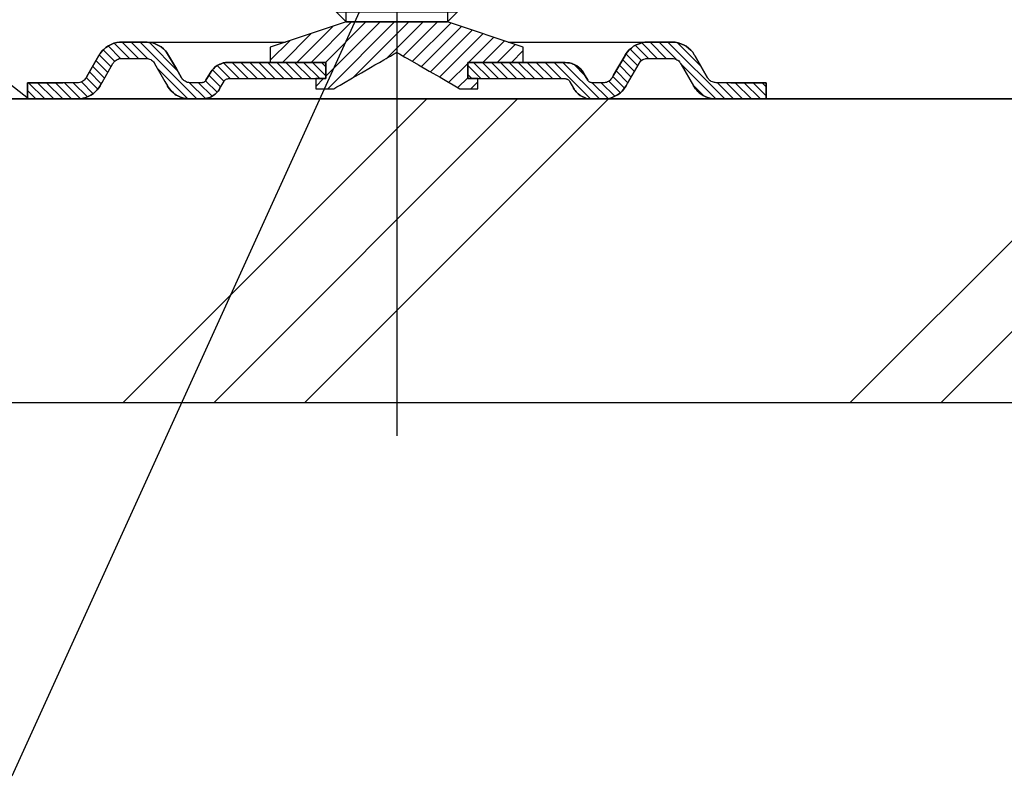
# Model space of a CAD drawing. Extents: x -1750 to 416, y -98 to 271.
# Drawn here: x 258 to 274, y 172 to 185 of the extents above; entities that cross this region are included whole.
import ezdxf

# ---------------------------------------------------------------- set-up
doc = ezdxf.new("R2010")
doc.units = 0
for name, color, linetype in [('_0-1__枠補助', 7, 'CONTINUOUS'), ('_0-8_1点鎖線', 7, 'CONTINUOUS'), ('_0-c___OA_d__PV', 7, 'CONTINUOUS'), ('_0-d___OA_d__文', 7, 'CONTINUOUS'), ('_1-6__0-0_', 7, 'CONTINUOUS')]:
    doc.layers.add(name, color=color, linetype=linetype)

# ---------------------------------------------------------------- blocks, each defined once
blk = doc.blocks.new('BK2')
at = {"layer": '_0-c___OA_d__PV', "color": 9, "linetype": 'Continuous'}
for p, q in [((259.737, 178.438), (264.737, 183.438)), ((261.234, 178.438), (266.234, 183.438)), ((261.234, 178.438), (266.234, 183.438)), ((262.73, 178.438), (267.73, 183.438)), ((262.73, 178.438), (267.73, 183.438)), ((262.73, 178.438), (267.73, 183.438)), ((271.711, 178.438), (276.711, 183.438)), ((273.207, 178.438), (278.207, 183.438)), ((273.207, 178.438), (278.207, 183.438))]:
    blk.add_line(p, q, dxfattribs=at)
blk = doc.blocks.new('BK3')
at = {"layer": '_0-c___OA_d__PV', "color": 9, "linetype": 'Continuous'}
for p, q in [((340.854, 183.438), (73.603, 183.438)), ((73.603, 178.438), (340.854, 178.438))]:
    blk.add_line(p, q, dxfattribs=at)
blk = doc.blocks.new('BK85')
at = {"layer": '_1-6__0-0_', "color": 2, "linetype": 'Continuous'}
for p, q in [((263.244, 194.538), (263.411, 194.705)), ((263.411, 184.705), (263.411, 194.705)), ((263.411, 194.705), (265.077, 194.705)), ((265.077, 194.705), (265.077, 184.705)), ((265.077, 194.705), (265.244, 194.538)), ((263.244, 194.538), (263.244, 184.872)), ((263.244, 194.538), (265.244, 194.538)), ((265.244, 184.872), (265.244, 194.538)), ((263.411, 184.705), (263.244, 184.872)), ((263.244, 184.872), (265.244, 184.872)), ((265.244, 184.872), (265.077, 184.705)), ((263.411, 184.705), (262.161, 184.288)), ((263.411, 184.705), (265.077, 184.705)), ((266.327, 184.288), (265.077, 184.705)), ((259.714, 184.372), (260.111, 184.372)), ((260.111, 184.372), (260.261, 184.372)), ((260.261, 184.372), (260.895, 184.372)), ((260.895, 184.372), (261.96, 184.372)), ((261.96, 184.372), (262.411, 184.372)), ((266.077, 184.372), (266.528, 184.372)), ((266.528, 184.372), (267.593, 184.372)), ((267.593, 184.372), (268.227, 184.372)), ((268.227, 184.372), (268.377, 184.372)), ((268.377, 184.372), (268.774, 184.372)), ((262.161, 184.288), (262.161, 184.038)), ((266.327, 184.038), (266.327, 184.288)), ((259.16, 183.845), (259.339, 184.155)), ((259.714, 184.105), (260.111, 184.105)), ((260.486, 184.155), (260.615, 183.932)), ((261.472, 184.038), (263.077, 184.038)), ((262.161, 184.038), (263.077, 184.038)), ((263.077, 183.772), (263.077, 184.038)), ((263.077, 184.038), (263.077, 183.772)), ((265.411, 184.038), (265.411, 183.772)), ((265.411, 184.038), (267.016, 184.038)), ((265.411, 184.038), (266.327, 184.038)), ((265.411, 183.772), (265.411, 184.038)), ((267.813, 183.828), (268.002, 184.155)), ((268.377, 184.105), (268.774, 184.105)), ((269.149, 184.155), (269.156, 184.143)), ((269.156, 184.143), (269.361, 183.788)), ((259.391, 183.711), (259.57, 184.022)), ((260.255, 184.022), (260.425, 183.727)), ((260.615, 183.932), (260.698, 183.788)), ((268.042, 183.69), (268.233, 184.022)), ((268.918, 184.022), (268.928, 184.004)), ((268.928, 184.004), (269.13, 183.655)), ((258.161, 183.438), (258.161, 183.705)), ((258.161, 183.705), (258.744, 183.705)), ((258.983, 183.705), (258.744, 183.705)), ((259.127, 183.788), (259.16, 183.845)), ((259.358, 183.655), (259.391, 183.711)), ((260.425, 183.727), (260.467, 183.655)), ((261.029, 183.705), (260.842, 183.705)), ((261.101, 183.747), (261.141, 183.816)), ((261.141, 183.816), (261.169, 183.863)), ((261.353, 183.648), (261.4, 183.73)), ((261.472, 183.772), (262.911, 183.772)), ((263.077, 183.772), (262.911, 183.772)), ((262.911, 183.772), (262.911, 183.605)), ((265.577, 183.772), (265.411, 183.772)), ((265.577, 183.772), (267.016, 183.772)), ((265.577, 183.605), (265.577, 183.772)), ((267.088, 183.73), (267.095, 183.719)), ((267.095, 183.719), (267.156, 183.613)), ((267.319, 183.863), (267.346, 183.816)), ((267.346, 183.816), (267.387, 183.747)), ((267.646, 183.705), (267.459, 183.705)), ((267.79, 183.788), (267.813, 183.828)), ((269.744, 183.705), (269.505, 183.705)), ((269.744, 183.705), (270.244, 183.705)), ((270.244, 183.705), (270.262, 183.705)), ((270.262, 183.705), (270.309, 183.705)), ((270.309, 183.705), (270.327, 183.705)), ((270.327, 183.705), (270.327, 183.438)), ((261.332, 183.613), (261.353, 183.648)), ((262.911, 183.605), (263.205, 183.605)), ((265.283, 183.605), (265.577, 183.605)), ((268.021, 183.655), (268.042, 183.69)), ((258.179, 183.438), (258.161, 183.438)), ((258.179, 183.438), (258.225, 183.438)), ((258.983, 183.438), (258.244, 183.438)), ((259.219, 183.438), (258.983, 183.438)), ((259.853, 183.438), (259.219, 183.438)), ((260.842, 183.438), (259.853, 183.438)), ((261.029, 183.438), (260.842, 183.438)), ((261.577, 183.438), (261.029, 183.438)), ((262.447, 183.438), (261.577, 183.438)), ((262.558, 183.438), (262.447, 183.438)), ((262.61, 183.438), (262.558, 183.438)), ((262.62, 183.438), (262.61, 183.438)), ((262.746, 183.438), (262.62, 183.438)), ((263.361, 183.438), (262.746, 183.438)), ((263.494, 183.438), (263.361, 183.438)), ((263.619, 183.438), (263.494, 183.438)), ((263.696, 183.438), (263.619, 183.438)), ((264.792, 183.438), (263.696, 183.438)), ((264.869, 183.438), (264.792, 183.438)), ((264.994, 183.438), (264.869, 183.438)), ((265.127, 183.438), (264.994, 183.438)), ((265.742, 183.438), (265.127, 183.438)), ((265.867, 183.438), (265.742, 183.438)), ((265.878, 183.438), (265.867, 183.438)), ((265.93, 183.438), (265.878, 183.438)), ((266.041, 183.438), (265.93, 183.438)), ((266.911, 183.438), (266.041, 183.438)), ((267.459, 183.438), (266.911, 183.438)), ((267.646, 183.438), (267.459, 183.438)), ((268.635, 183.438), (267.647, 183.438)), ((269.269, 183.438), (268.635, 183.438)), ((269.505, 183.438), (269.269, 183.438)), ((270.244, 183.438), (269.505, 183.438)), ((270.262, 183.438), (270.244, 183.438)), ((270.262, 183.438), (270.309, 183.438)), ((270.327, 183.438), (270.309, 183.438))]:
    blk.add_line(p, q, dxfattribs=at)
blk = doc.blocks.new('BK86')
at = {"layer": '_1-6__0-0_', "color": 2, "linetype": 'Continuous'}
for p, q in [((261.4, 183.73), (261.402, 183.734)), ((261.402, 183.734), (261.405, 183.737)), ((261.405, 183.737), (261.407, 183.741)), ((261.407, 183.741), (261.411, 183.746)), ((261.411, 183.746), (261.415, 183.75)), ((261.415, 183.75), (261.42, 183.753)), ((261.42, 183.753), (261.427, 183.759)), ((261.427, 183.759), (261.435, 183.764)), ((261.435, 183.764), (261.444, 183.767)), ((261.444, 183.767), (261.453, 183.77)), ((261.453, 183.77), (261.462, 183.771)), ((261.462, 183.771), (261.472, 183.772))]:
    blk.add_line(p, q, dxfattribs=at)
blk = doc.blocks.new('BK87')
at = {"layer": '_1-6__0-0_', "color": 2, "linetype": 'Continuous'}
for p, q in [((261.28, 183.544), (261.254, 183.516)), ((261.3, 183.565), (261.28, 183.544)), ((261.316, 183.589), (261.3, 183.565)), ((261.332, 183.613), (261.316, 183.589)), ((261.059, 183.44), (261.029, 183.438)), ((261.089, 183.443), (261.059, 183.44)), ((261.118, 183.45), (261.089, 183.443)), ((261.141, 183.455), (261.118, 183.45)), ((261.164, 183.464), (261.141, 183.455)), ((261.185, 183.475), (261.164, 183.464)), ((261.221, 183.493), (261.185, 183.475)), ((261.254, 183.516), (261.221, 183.493))]:
    blk.add_line(p, q, dxfattribs=at)
blk = doc.blocks.new('BK88')
at = {"layer": '_1-6__0-0_', "color": 2, "linetype": 'Continuous'}
for p, q in [((260.468, 183.653), (260.467, 183.655)), ((260.469, 183.651), (260.468, 183.653)), ((260.47, 183.65), (260.469, 183.651)), ((260.495, 183.608), (260.47, 183.65)), ((260.527, 183.57), (260.495, 183.608)), ((260.564, 183.539), (260.527, 183.57)), ((260.588, 183.519), (260.564, 183.539)), ((260.613, 183.502), (260.588, 183.519)), ((260.64, 183.488), (260.613, 183.502)), ((260.683, 183.465), (260.64, 183.488)), ((260.73, 183.449), (260.683, 183.465)), ((260.778, 183.443), (260.73, 183.449)), ((260.799, 183.44), (260.778, 183.443)), ((260.821, 183.439), (260.799, 183.44)), ((260.842, 183.438), (260.821, 183.439))]:
    blk.add_line(p, q, dxfattribs=at)
blk = doc.blocks.new('BK89')
at = {"layer": '_1-6__0-0_', "color": 2, "linetype": 'Continuous'}
for p, q in [((260.111, 184.105), (260.114, 184.105)), ((260.114, 184.105), (260.118, 184.105)), ((260.118, 184.105), (260.122, 184.105)), ((260.122, 184.105), (260.133, 184.104)), ((260.133, 184.104), (260.145, 184.102)), ((260.145, 184.102), (260.156, 184.099)), ((260.156, 184.099), (260.174, 184.093)), ((260.174, 184.093), (260.191, 184.085)), ((260.191, 184.085), (260.207, 184.074)), ((260.207, 184.074), (260.222, 184.064)), ((260.222, 184.064), (260.236, 184.05)), ((260.236, 184.05), (260.246, 184.035)), ((260.246, 184.035), (260.249, 184.031)), ((260.249, 184.031), (260.252, 184.026)), ((260.252, 184.026), (260.255, 184.022))]:
    blk.add_line(p, q, dxfattribs=at)
blk = doc.blocks.new('BK90')
at = {"layer": '_1-6__0-0_', "color": 2, "linetype": 'Continuous'}
for p, q in [((259.57, 184.022), (259.574, 184.028)), ((259.574, 184.028), (259.579, 184.035)), ((259.579, 184.035), (259.583, 184.041)), ((259.583, 184.041), (259.59, 184.051)), ((259.59, 184.051), (259.599, 184.059)), ((259.599, 184.059), (259.608, 184.066)), ((259.608, 184.066), (259.622, 184.078)), ((259.622, 184.078), (259.639, 184.088)), ((259.639, 184.088), (259.656, 184.094)), ((259.656, 184.094), (259.674, 184.101)), ((259.674, 184.101), (259.693, 184.105)), ((259.693, 184.105), (259.711, 184.105)), ((259.711, 184.105), (259.712, 184.105)), ((259.712, 184.105), (259.713, 184.105)), ((259.713, 184.105), (259.714, 184.105))]:
    blk.add_line(p, q, dxfattribs=at)
blk = doc.blocks.new('BK91')
at = {"layer": '_1-6__0-0_', "color": 2, "linetype": 'Continuous'}
for p, q in [((259.284, 183.56), (259.25, 183.526)), ((259.312, 183.588), (259.284, 183.56)), ((259.335, 183.622), (259.312, 183.588)), ((259.358, 183.655), (259.335, 183.622)), ((259.015, 183.44), (258.983, 183.438)), ((259.047, 183.442), (259.015, 183.44)), ((259.078, 183.449), (259.047, 183.442)), ((259.107, 183.455), (259.078, 183.449)), ((259.136, 183.465), (259.107, 183.455)), ((259.164, 183.478), (259.136, 183.465)), ((259.208, 183.498), (259.164, 183.478)), ((259.25, 183.526), (259.208, 183.498))]:
    blk.add_line(p, q, dxfattribs=at)
blk = doc.blocks.new('BK92')
at = {"layer": '_1-6__0-0_', "color": 2, "linetype": 'Continuous'}
for p, q in [((258.984, 183.705), (258.983, 183.705)), ((258.985, 183.705), (258.984, 183.705)), ((258.986, 183.705), (258.985, 183.705)), ((259.004, 183.705), (258.986, 183.705)), ((259.023, 183.709), (259.004, 183.705)), ((259.041, 183.715), (259.023, 183.709)), ((259.052, 183.719), (259.041, 183.715)), ((259.062, 183.724), (259.052, 183.719)), ((259.072, 183.731), (259.062, 183.724)), ((259.088, 183.741), (259.072, 183.731)), ((259.102, 183.753), (259.088, 183.741)), ((259.114, 183.768), (259.102, 183.753)), ((259.119, 183.775), (259.114, 183.768)), ((259.123, 183.781), (259.119, 183.775)), ((259.127, 183.788), (259.123, 183.781))]:
    blk.add_line(p, q, dxfattribs=at)
blk = doc.blocks.new('BK93')
at = {"layer": '_1-6__0-0_', "color": 2, "linetype": 'Continuous'}
for p, q in [((259.538, 184.334), (259.583, 184.354)), ((259.583, 184.354), (259.631, 184.367)), ((259.631, 184.367), (259.68, 184.37)), ((259.68, 184.37), (259.691, 184.371)), ((259.691, 184.371), (259.703, 184.371)), ((259.703, 184.371), (259.714, 184.372)), ((259.358, 184.185), (259.375, 184.21)), ((259.375, 184.21), (259.395, 184.233)), ((259.395, 184.233), (259.417, 184.254)), ((259.417, 184.254), (259.453, 184.287)), ((259.453, 184.287), (259.494, 184.314)), ((259.494, 184.314), (259.538, 184.334)), ((259.339, 184.155), (259.345, 184.165)), ((259.345, 184.165), (259.351, 184.175)), ((259.351, 184.175), (259.358, 184.185))]:
    blk.add_line(p, q, dxfattribs=at)
blk = doc.blocks.new('BK94')
at = {"layer": '_1-6__0-0_', "color": 2, "linetype": 'Continuous'}
for p, q in [((260.111, 184.372), (260.134, 184.37)), ((260.134, 184.37), (260.158, 184.369)), ((260.158, 184.369), (260.181, 184.366)), ((260.181, 184.366), (260.229, 184.359)), ((260.229, 184.359), (260.275, 184.342)), ((260.275, 184.342), (260.318, 184.319)), ((260.318, 184.319), (260.361, 184.295)), ((260.361, 184.295), (260.401, 184.265)), ((260.401, 184.265), (260.433, 184.228)), ((260.433, 184.228), (260.452, 184.206)), ((260.452, 184.206), (260.469, 184.18)), ((260.469, 184.18), (260.486, 184.155))]:
    blk.add_line(p, q, dxfattribs=at)
blk = doc.blocks.new('BK95')
at = {"layer": '_1-6__0-0_', "color": 2, "linetype": 'Continuous'}
for p, q in [((260.708, 183.774), (260.698, 183.788)), ((260.717, 183.76), (260.708, 183.774)), ((260.729, 183.749), (260.717, 183.76)), ((260.738, 183.741), (260.729, 183.749)), ((260.747, 183.734), (260.738, 183.741)), ((260.758, 183.728), (260.747, 183.734)), ((260.774, 183.718), (260.758, 183.728)), ((260.792, 183.711), (260.774, 183.718)), ((260.81, 183.708), (260.792, 183.711)), ((260.821, 183.706), (260.81, 183.708)), ((260.831, 183.705), (260.821, 183.706)), ((260.842, 183.705), (260.831, 183.705))]:
    blk.add_line(p, q, dxfattribs=at)
blk = doc.blocks.new('BK96')
at = {"layer": '_1-6__0-0_', "color": 2, "linetype": 'Continuous'}
for p, q in [((261.034, 183.705), (261.029, 183.705)), ((261.038, 183.705), (261.034, 183.705)), ((261.043, 183.706), (261.038, 183.705)), ((261.052, 183.707), (261.043, 183.706)), ((261.061, 183.711), (261.052, 183.707)), ((261.069, 183.715), (261.061, 183.711)), ((261.074, 183.718), (261.069, 183.715)), ((261.079, 183.721), (261.074, 183.718)), ((261.084, 183.725), (261.079, 183.721)), ((261.091, 183.731), (261.084, 183.725)), ((261.096, 183.739), (261.091, 183.731)), ((261.101, 183.747), (261.096, 183.739))]:
    blk.add_line(p, q, dxfattribs=at)
blk = doc.blocks.new('BK97')
at = {"layer": '_1-6__0-0_', "color": 2, "linetype": 'Continuous'}
for p, q in [((261.349, 184.016), (261.385, 184.03)), ((261.385, 184.03), (261.425, 184.037)), ((261.425, 184.037), (261.464, 184.038)), ((261.464, 184.038), (261.467, 184.038)), ((261.467, 184.038), (261.469, 184.038)), ((261.469, 184.038), (261.472, 184.038)), ((261.169, 183.863), (261.186, 183.889)), ((261.186, 183.889), (261.203, 183.914)), ((261.203, 183.914), (261.225, 183.936)), ((261.225, 183.936), (261.252, 183.964)), ((261.252, 183.964), (261.285, 183.987)), ((261.285, 183.987), (261.32, 184.004)), ((261.32, 184.004), (261.33, 184.008)), ((261.33, 184.008), (261.339, 184.012)), ((261.339, 184.012), (261.349, 184.016))]:
    blk.add_line(p, q, dxfattribs=at)
blk = doc.blocks.new('BK98')
at = {"layer": '_1-6__0-0_', "color": 2, "linetype": 'Continuous'}
for p, q in [((267.016, 184.038), (267.053, 184.035)), ((267.053, 184.035), (267.089, 184.032)), ((267.089, 184.032), (267.124, 184.021)), ((267.124, 184.021), (267.129, 184.02)), ((267.129, 184.02), (267.134, 184.018)), ((267.134, 184.018), (267.139, 184.016)), ((267.139, 184.016), (267.176, 184.002)), ((267.176, 184.002), (267.211, 183.982)), ((267.211, 183.982), (267.241, 183.956)), ((267.241, 183.956), (267.271, 183.931)), ((267.271, 183.931), (267.297, 183.901)), ((267.297, 183.901), (267.317, 183.867)), ((267.317, 183.867), (267.318, 183.866)), ((267.318, 183.866), (267.318, 183.864)), ((267.318, 183.864), (267.319, 183.863))]:
    blk.add_line(p, q, dxfattribs=at)
blk = doc.blocks.new('BK99')
at = {"layer": '_1-6__0-0_', "color": 2, "linetype": 'Continuous'}
for p, q in [((267.387, 183.746), (267.387, 183.747)), ((267.387, 183.745), (267.387, 183.746)), ((267.388, 183.745), (267.387, 183.745)), ((267.391, 183.74), (267.388, 183.745)), ((267.394, 183.735), (267.391, 183.74)), ((267.398, 183.731), (267.394, 183.735)), ((267.405, 183.724), (267.398, 183.731)), ((267.412, 183.718), (267.405, 183.724)), ((267.421, 183.714), (267.412, 183.718)), ((267.429, 183.71), (267.421, 183.714)), ((267.438, 183.707), (267.429, 183.71)), ((267.447, 183.706), (267.438, 183.707)), ((267.451, 183.705), (267.447, 183.706)), ((267.455, 183.705), (267.451, 183.705)), ((267.459, 183.705), (267.455, 183.705))]:
    blk.add_line(p, q, dxfattribs=at)
blk = doc.blocks.new('BK100')
at = {"layer": '_1-6__0-0_', "color": 2, "linetype": 'Continuous'}
for p, q in [((267.65, 183.705), (267.646, 183.705)), ((267.654, 183.705), (267.65, 183.705)), ((267.658, 183.705), (267.654, 183.705)), ((267.677, 183.706), (267.658, 183.705)), ((267.695, 183.711), (267.677, 183.706)), ((267.712, 183.719), (267.695, 183.711)), ((267.73, 183.726), (267.712, 183.719)), ((267.746, 183.736), (267.73, 183.726)), ((267.759, 183.749), (267.746, 183.736)), ((267.771, 183.761), (267.759, 183.749)), ((267.781, 183.775), (267.771, 183.761)), ((267.79, 183.788), (267.781, 183.775))]:
    blk.add_line(p, q, dxfattribs=at)
blk = doc.blocks.new('BK101')
at = {"layer": '_1-6__0-0_', "color": 2, "linetype": 'Continuous'}
for p, q in [((268.233, 184.347), (268.279, 184.363)), ((268.279, 184.363), (268.328, 184.372)), ((268.328, 184.372), (268.377, 184.372)), ((268.377, 184.372), (268.377, 184.372)), ((268.377, 184.372), (268.377, 184.372)), ((268.377, 184.372), (268.377, 184.372)), ((268.009, 184.167), (268.035, 184.209)), ((268.035, 184.209), (268.068, 184.246)), ((268.068, 184.246), (268.106, 184.276)), ((268.106, 184.276), (268.144, 184.307)), ((268.144, 184.307), (268.187, 184.331)), ((268.187, 184.331), (268.233, 184.347)), ((268.002, 184.155), (268.004, 184.159)), ((268.004, 184.159), (268.007, 184.163)), ((268.007, 184.163), (268.009, 184.167))]:
    blk.add_line(p, q, dxfattribs=at)
blk = doc.blocks.new('BK102')
at = {"layer": '_1-6__0-0_', "color": 2, "linetype": 'Continuous'}
for p, q in [((268.774, 184.372), (268.775, 184.372)), ((268.775, 184.372), (268.776, 184.372)), ((268.776, 184.372), (268.778, 184.372)), ((268.778, 184.372), (268.826, 184.371)), ((268.826, 184.371), (268.875, 184.362)), ((268.875, 184.362), (268.921, 184.346)), ((268.921, 184.346), (268.967, 184.329)), ((268.967, 184.329), (269.01, 184.305)), ((269.01, 184.305), (269.048, 184.274)), ((269.048, 184.274), (269.085, 184.243)), ((269.085, 184.243), (269.118, 184.206)), ((269.118, 184.206), (269.143, 184.164)), ((269.143, 184.164), (269.145, 184.161)), ((269.145, 184.161), (269.147, 184.158)), ((269.147, 184.158), (269.149, 184.155))]:
    blk.add_line(p, q, dxfattribs=at)
blk = doc.blocks.new('BK103')
at = {"layer": '_1-6__0-0_', "color": 2, "linetype": 'Continuous'}
for p, q in [((269.367, 183.778), (269.361, 183.788)), ((269.374, 183.769), (269.367, 183.778)), ((269.381, 183.76), (269.374, 183.769)), ((269.389, 183.751), (269.381, 183.76)), ((269.398, 183.743), (269.389, 183.751)), ((269.407, 183.736), (269.398, 183.743)), ((269.423, 183.725), (269.407, 183.736)), ((269.44, 183.717), (269.423, 183.725)), ((269.458, 183.712), (269.44, 183.717)), ((269.473, 183.708), (269.458, 183.712)), ((269.489, 183.706), (269.473, 183.708)), ((269.505, 183.705), (269.489, 183.706))]:
    blk.add_line(p, q, dxfattribs=at)
blk = doc.blocks.new('BK104')
at = {"layer": '_1-6__0-0_', "color": 2, "linetype": 'Continuous'}
for p, q in [((269.146, 183.63), (269.13, 183.655)), ((269.162, 183.605), (269.146, 183.63)), ((269.182, 183.583), (269.162, 183.605)), ((269.202, 183.56), (269.182, 183.583)), ((269.224, 183.54), (269.202, 183.56)), ((269.249, 183.522), (269.224, 183.54)), ((269.289, 183.493), (269.249, 183.522)), ((269.333, 183.47), (269.289, 183.493)), ((269.379, 183.457), (269.333, 183.47)), ((269.42, 183.445), (269.379, 183.457)), ((269.463, 183.442), (269.42, 183.445)), ((269.505, 183.438), (269.463, 183.442))]:
    blk.add_line(p, q, dxfattribs=at)
blk = doc.blocks.new('BK105')
at = {"layer": '_1-6__0-0_', "color": 2, "linetype": 'Continuous'}
for p, q in [((268.774, 184.105), (268.783, 184.104)), ((268.783, 184.104), (268.793, 184.104)), ((268.793, 184.104), (268.802, 184.102)), ((268.802, 184.102), (268.821, 184.1)), ((268.821, 184.1), (268.838, 184.093)), ((268.838, 184.093), (268.855, 184.084)), ((268.855, 184.084), (268.871, 184.075)), ((268.871, 184.075), (268.886, 184.063)), ((268.886, 184.063), (268.899, 184.049)), ((268.899, 184.049), (268.906, 184.04)), ((268.906, 184.04), (268.912, 184.031)), ((268.912, 184.031), (268.918, 184.022))]:
    blk.add_line(p, q, dxfattribs=at)
blk = doc.blocks.new('BK106')
at = {"layer": '_1-6__0-0_', "color": 2, "linetype": 'Continuous'}
for p, q in [((268.236, 184.026), (268.238, 184.03)), ((268.238, 184.03), (268.241, 184.034)), ((268.241, 184.034), (268.252, 184.05)), ((268.252, 184.05), (268.265, 184.063)), ((268.265, 184.063), (268.281, 184.074)), ((268.281, 184.074), (268.296, 184.085)), ((268.296, 184.085), (268.313, 184.094)), ((268.313, 184.094), (268.331, 184.098)), ((268.331, 184.098), (268.346, 184.102)), ((268.346, 184.102), (268.362, 184.104)), ((268.362, 184.104), (268.377, 184.105)), ((268.233, 184.022), (268.236, 184.026))]:
    blk.add_line(p, q, dxfattribs=at)
blk = doc.blocks.new('BK107')
at = {"layer": '_1-6__0-0_', "color": 2, "linetype": 'Continuous'}
for p, q in [((267.954, 183.567), (267.921, 183.532)), ((267.979, 183.594), (267.954, 183.567)), ((268, 183.624), (267.979, 183.594)), ((268.021, 183.655), (268, 183.624)), ((267.663, 183.439), (267.646, 183.438)), ((267.68, 183.439), (267.663, 183.439)), ((267.697, 183.441), (267.68, 183.439)), ((267.745, 183.446), (267.697, 183.441)), ((267.792, 183.461), (267.745, 183.446)), ((267.836, 183.482), (267.792, 183.461)), ((267.88, 183.504), (267.836, 183.482)), ((267.921, 183.532), (267.88, 183.504))]:
    blk.add_line(p, q, dxfattribs=at)
blk = doc.blocks.new('BK108')
at = {"layer": '_1-6__0-0_', "color": 2, "linetype": 'Continuous'}
for p, q in [((267.164, 183.6), (267.156, 183.613)), ((267.172, 183.587), (267.164, 183.6)), ((267.181, 183.575), (267.172, 183.587)), ((267.196, 183.556), (267.181, 183.575)), ((267.213, 183.538), (267.196, 183.556)), ((267.232, 183.522), (267.213, 183.538)), ((267.262, 183.497), (267.232, 183.522)), ((267.296, 183.476), (267.262, 183.497)), ((267.332, 183.462), (267.296, 183.476)), ((267.369, 183.447), (267.332, 183.462)), ((267.408, 183.439), (267.369, 183.447)), ((267.448, 183.438), (267.408, 183.439)), ((267.451, 183.438), (267.448, 183.438)), ((267.455, 183.438), (267.451, 183.438)), ((267.459, 183.438), (267.455, 183.438))]:
    blk.add_line(p, q, dxfattribs=at)
blk = doc.blocks.new('BK109')
at = {"layer": '_1-6__0-0_', "color": 2, "linetype": 'Continuous'}
for p, q in [((267.016, 183.772), (267.017, 183.772)), ((267.017, 183.772), (267.017, 183.772)), ((267.017, 183.772), (267.018, 183.772)), ((267.018, 183.772), (267.027, 183.771)), ((267.027, 183.771), (267.037, 183.77)), ((267.037, 183.77), (267.045, 183.766)), ((267.045, 183.766), (267.054, 183.763)), ((267.054, 183.763), (267.062, 183.758)), ((267.062, 183.758), (267.069, 183.752)), ((267.069, 183.752), (267.077, 183.746)), ((267.077, 183.746), (267.083, 183.739)), ((267.083, 183.739), (267.088, 183.731)), ((267.088, 183.731), (267.088, 183.731)), ((267.088, 183.731), (267.088, 183.73)), ((267.088, 183.73), (267.088, 183.73))]:
    blk.add_line(p, q, dxfattribs=at)
blk = doc.blocks.new('BK110')
at = {"layer": '_1-6__0-0_', "color": 2, "linetype": 'Continuous'}
for p, q in [((264.209, 184.185), (264.218, 184.19)), ((264.218, 184.19), (264.222, 184.192)), ((264.222, 184.192), (264.227, 184.195)), ((264.227, 184.195), (264.231, 184.197)), ((264.231, 184.197), (264.233, 184.199)), ((264.233, 184.199), (264.236, 184.2)), ((264.236, 184.2), (264.238, 184.201)), ((264.238, 184.201), (264.239, 184.202)), ((264.239, 184.202), (264.24, 184.202)), ((264.24, 184.202), (264.241, 184.203)), ((264.241, 184.203), (264.242, 184.204)), ((264.241, 184.203), (264.241, 184.203)), ((264.242, 184.204), (264.243, 184.204)), ((264.243, 184.204), (264.243, 184.204)), ((264.243, 184.204), (264.243, 184.204)), ((264.243, 184.204), (264.243, 184.204)), ((264.243, 184.204), (264.244, 184.204)), ((264.244, 184.204), (264.244, 184.204)), ((264.244, 184.204), (264.244, 184.204)), ((264.244, 184.204), (264.244, 184.204)), ((264.244, 184.204), (264.244, 184.204)), ((264.244, 184.204), (264.245, 184.204)), ((264.245, 184.204), (264.245, 184.204)), ((264.245, 184.204), (264.246, 184.204)), ((264.246, 184.204), (264.247, 184.203)), ((264.247, 184.203), (264.249, 184.202)), ((264.249, 184.202), (264.252, 184.2)), ((264.252, 184.2), (264.255, 184.198)), ((264.255, 184.198), (264.266, 184.192)), ((264.266, 184.192), (264.277, 184.186)), ((263.884, 183.997), (263.957, 184.039)), ((263.957, 184.039), (264.03, 184.081)), ((264.03, 184.081), (264.066, 184.102)), ((264.066, 184.102), (264.102, 184.123)), ((264.102, 184.123), (264.138, 184.144)), ((264.138, 184.144), (264.156, 184.154)), ((264.156, 184.154), (264.174, 184.164)), ((264.174, 184.164), (264.192, 184.175)), ((264.192, 184.175), (264.2, 184.18)), ((264.2, 184.18), (264.209, 184.185)), ((264.277, 184.186), (264.288, 184.179)), ((264.288, 184.179), (264.333, 184.153)), ((264.333, 184.153), (264.377, 184.128)), ((264.377, 184.128), (264.422, 184.102)), ((264.422, 184.102), (264.6, 184)), ((263.515, 183.784), (263.663, 183.869)), ((263.663, 183.869), (263.81, 183.955)), ((263.81, 183.955), (263.884, 183.997)), ((264.6, 184), (264.778, 183.897)), ((264.778, 183.897), (264.956, 183.794)), ((263.367, 183.699), (263.515, 183.784)), ((264.956, 183.794), (265.065, 183.731)), ((265.065, 183.731), (265.174, 183.668)), ((263.205, 183.605), (263.259, 183.636)), ((263.259, 183.636), (263.313, 183.667)), ((263.313, 183.667), (263.367, 183.699)), ((265.174, 183.668), (265.283, 183.605))]:
    blk.add_line(p, q, dxfattribs=at)
blk = doc.blocks.new('BK111')
at = {"layer": '_0-1__枠補助', "color": 2, "linetype": 'Continuous'}
for p, q in [((262.832, 184.038), (263.499, 184.705)), ((263.068, 184.038), (263.734, 184.705)), ((263.077, 183.812), (263.97, 184.705)), ((263.106, 183.605), (264.206, 184.705)), ((263.528, 183.792), (264.442, 184.705)), ((264.086, 184.114), (264.677, 184.705)), ((264.351, 184.143), (264.913, 184.705)), ((264.501, 184.057), (265.131, 184.687)), ((262.596, 184.038), (263.189, 184.631)), ((264.65, 183.971), (265.308, 184.628)), ((264.799, 183.884), (265.484, 184.569)), ((262.161, 184.074), (262.482, 184.395)), ((262.361, 184.038), (262.836, 184.513)), ((264.949, 183.798), (265.661, 184.51)), ((265.425, 184.038), (265.838, 184.451)), ((265.66, 184.038), (266.015, 184.392)), ((265.896, 184.038), (266.191, 184.333)), ((266.132, 184.038), (266.327, 184.234)), ((265.098, 183.712), (265.411, 184.024)), ((262.911, 183.645), (263.037, 183.772)), ((265.248, 183.625), (265.411, 183.788)), ((265.463, 183.605), (265.577, 183.719))]:
    blk.add_line(p, q, dxfattribs=at)
blk = doc.blocks.new('BK112')
at = {"layer": '_0-1__枠補助', "color": 2, "linetype": 'Continuous'}
for p, q in [((263.411, 184.705), (262.161, 184.288)), ((265.077, 184.705), (263.411, 184.705)), ((266.327, 184.288), (265.077, 184.705)), ((262.161, 184.288), (262.161, 184.038)), ((264.209, 184.185), (264.218, 184.19)), ((264.218, 184.19), (264.222, 184.192)), ((264.222, 184.192), (264.227, 184.195)), ((264.227, 184.195), (264.231, 184.197)), ((264.231, 184.197), (264.233, 184.199)), ((264.233, 184.199), (264.236, 184.2)), ((264.236, 184.2), (264.238, 184.201)), ((264.238, 184.201), (264.239, 184.202)), ((264.239, 184.202), (264.24, 184.202)), ((264.24, 184.202), (264.241, 184.203)), ((264.241, 184.203), (264.242, 184.204)), ((264.241, 184.203), (264.241, 184.203)), ((264.242, 184.204), (264.243, 184.204)), ((264.243, 184.204), (264.243, 184.204)), ((264.243, 184.204), (264.243, 184.204)), ((264.243, 184.204), (264.243, 184.204)), ((264.243, 184.204), (264.244, 184.204)), ((264.244, 184.204), (264.244, 184.204)), ((264.244, 184.204), (264.244, 184.204)), ((264.244, 184.204), (264.244, 184.204)), ((264.244, 184.204), (264.244, 184.204)), ((264.244, 184.204), (264.245, 184.204)), ((264.245, 184.204), (264.245, 184.204)), ((264.245, 184.204), (264.246, 184.204)), ((264.246, 184.204), (264.247, 184.203)), ((264.247, 184.203), (264.249, 184.202)), ((264.249, 184.202), (264.252, 184.2)), ((264.252, 184.2), (264.255, 184.198)), ((264.255, 184.198), (264.266, 184.192)), ((264.266, 184.192), (264.277, 184.186)), ((266.327, 184.038), (266.327, 184.288)), ((262.161, 184.038), (263.077, 184.038)), ((263.077, 184.038), (263.077, 183.772)), ((263.884, 183.997), (263.957, 184.039)), ((263.957, 184.039), (264.03, 184.081)), ((264.03, 184.081), (264.066, 184.102)), ((264.066, 184.102), (264.102, 184.123)), ((264.102, 184.123), (264.138, 184.144)), ((264.138, 184.144), (264.156, 184.154)), ((264.156, 184.154), (264.174, 184.164)), ((264.174, 184.164), (264.192, 184.175)), ((264.192, 184.175), (264.2, 184.18)), ((264.2, 184.18), (264.209, 184.185)), ((264.277, 184.186), (264.288, 184.179)), ((264.288, 184.179), (264.333, 184.153)), ((264.333, 184.153), (264.377, 184.128)), ((264.377, 184.128), (264.422, 184.102)), ((264.422, 184.102), (264.6, 184)), ((265.411, 183.772), (265.411, 184.038)), ((265.411, 184.038), (266.327, 184.038)), ((263.515, 183.784), (263.663, 183.869)), ((263.663, 183.869), (263.81, 183.955)), ((263.81, 183.955), (263.884, 183.997)), ((264.6, 184), (264.778, 183.897)), ((264.778, 183.897), (264.956, 183.794)), ((263.077, 183.772), (262.911, 183.772)), ((262.911, 183.772), (262.911, 183.605)), ((263.367, 183.699), (263.515, 183.784)), ((264.956, 183.794), (265.065, 183.731)), ((265.065, 183.731), (265.174, 183.668)), ((265.577, 183.772), (265.411, 183.772)), ((265.577, 183.605), (265.577, 183.772)), ((262.911, 183.605), (263.205, 183.605)), ((263.205, 183.605), (263.259, 183.636)), ((263.259, 183.636), (263.313, 183.667)), ((263.313, 183.667), (263.367, 183.699)), ((265.174, 183.668), (265.283, 183.605)), ((265.283, 183.605), (265.577, 183.605))]:
    blk.add_line(p, q, dxfattribs=at)
blk = doc.blocks.new('BK113')
at = {"layer": '_0-1__枠補助', "color": 2, "linetype": 'Continuous'}
for p, q in [((259.843, 184.105), (259.591, 184.356)), ((259.99, 184.105), (259.723, 184.372)), ((260.139, 184.103), (259.871, 184.372)), ((260.951, 183.438), (260.018, 184.372)), ((260.628, 183.908), (260.169, 184.368)), ((259.596, 184.057), (259.408, 184.245)), ((259.696, 184.105), (259.489, 184.311)), ((259.485, 183.874), (259.289, 184.069)), ((259.538, 183.967), (259.343, 184.162)), ((261.649, 183.772), (261.39, 184.031)), ((261.796, 183.772), (261.53, 184.038)), ((261.944, 183.772), (261.677, 184.038)), ((262.091, 183.772), (261.824, 184.038)), ((262.238, 183.772), (261.972, 184.038)), ((262.386, 183.772), (262.119, 184.038)), ((262.533, 183.772), (262.266, 184.038)), ((262.68, 183.772), (262.414, 184.038)), ((262.828, 183.772), (262.561, 184.038)), ((262.975, 183.772), (262.708, 184.038)), ((263.077, 183.816), (262.856, 184.038)), ((263.077, 183.964), (263.003, 184.038)), ((259.377, 183.687), (259.182, 183.882)), ((259.431, 183.78), (259.235, 183.976)), ((260.802, 183.44), (260.302, 183.94)), ((261.398, 183.728), (261.208, 183.918)), ((261.502, 183.772), (261.286, 183.987)), ((258.447, 183.438), (258.18, 183.705)), ((258.594, 183.438), (258.328, 183.705)), ((258.742, 183.438), (258.475, 183.705)), ((258.889, 183.438), (258.622, 183.705)), ((259.033, 183.441), (258.77, 183.705)), ((259.15, 183.471), (258.917, 183.705)), ((259.246, 183.523), (259.05, 183.719)), ((259.319, 183.598), (259.128, 183.789)), ((261.093, 183.444), (260.831, 183.705)), ((261.201, 183.483), (260.979, 183.705)), ((261.284, 183.548), (261.095, 183.737)), ((261.344, 183.634), (261.149, 183.829)), ((258.3, 183.438), (258.161, 183.577))]:
    blk.add_line(p, q, dxfattribs=at)
blk = doc.blocks.new('BK114')
at = {"layer": '_0-1__枠補助', "color": 2, "linetype": 'Continuous'}
for p, q in [((259.583, 184.354), (259.538, 184.334)), ((259.631, 184.367), (259.583, 184.354)), ((259.68, 184.37), (259.631, 184.367)), ((259.691, 184.371), (259.68, 184.37)), ((259.703, 184.371), (259.691, 184.371)), ((259.714, 184.372), (259.703, 184.371)), ((260.111, 184.372), (259.714, 184.372)), ((260.134, 184.37), (260.111, 184.372)), ((260.158, 184.369), (260.134, 184.37)), ((260.181, 184.366), (260.158, 184.369)), ((260.229, 184.359), (260.181, 184.366)), ((260.275, 184.342), (260.229, 184.359)), ((259.375, 184.21), (259.358, 184.185)), ((259.395, 184.233), (259.375, 184.21)), ((259.417, 184.254), (259.395, 184.233)), ((259.453, 184.287), (259.417, 184.254)), ((259.494, 184.314), (259.453, 184.287)), ((259.538, 184.334), (259.494, 184.314)), ((260.318, 184.319), (260.275, 184.342)), ((260.361, 184.295), (260.318, 184.319)), ((260.401, 184.265), (260.361, 184.295)), ((260.433, 184.228), (260.401, 184.265)), ((260.452, 184.206), (260.433, 184.228)), ((260.469, 184.18), (260.452, 184.206)), ((259.339, 184.155), (259.16, 183.845)), ((259.345, 184.165), (259.339, 184.155)), ((259.351, 184.175), (259.345, 184.165)), ((259.358, 184.185), (259.351, 184.175)), ((259.57, 184.022), (259.574, 184.028)), ((259.574, 184.028), (259.579, 184.035)), ((259.579, 184.035), (259.583, 184.041)), ((259.583, 184.041), (259.59, 184.051)), ((259.59, 184.051), (259.599, 184.059)), ((259.599, 184.059), (259.608, 184.066)), ((259.608, 184.066), (259.622, 184.078)), ((259.622, 184.078), (259.639, 184.088)), ((259.639, 184.088), (259.656, 184.094)), ((259.656, 184.094), (259.674, 184.101)), ((259.674, 184.101), (259.693, 184.105)), ((259.693, 184.105), (259.711, 184.105)), ((259.711, 184.105), (259.712, 184.105)), ((259.712, 184.105), (259.713, 184.105)), ((259.713, 184.105), (259.714, 184.105)), ((259.714, 184.105), (260.111, 184.105)), ((260.111, 184.105), (260.114, 184.105)), ((260.114, 184.105), (260.118, 184.105)), ((260.118, 184.105), (260.122, 184.105)), ((260.122, 184.105), (260.133, 184.104)), ((260.133, 184.104), (260.145, 184.102)), ((260.145, 184.102), (260.156, 184.099)), ((260.156, 184.099), (260.174, 184.093)), ((260.174, 184.093), (260.191, 184.085)), ((260.191, 184.085), (260.207, 184.074)), ((260.207, 184.074), (260.222, 184.064)), ((260.222, 184.064), (260.236, 184.05)), ((260.236, 184.05), (260.246, 184.035)), ((260.246, 184.035), (260.249, 184.031)), ((260.249, 184.031), (260.252, 184.026)), ((260.486, 184.155), (260.469, 184.18)), ((260.615, 183.932), (260.486, 184.155)), ((261.385, 184.03), (261.349, 184.016)), ((261.425, 184.037), (261.385, 184.03)), ((261.464, 184.038), (261.425, 184.037)), ((261.467, 184.038), (261.464, 184.038)), ((261.469, 184.038), (261.467, 184.038)), ((261.472, 184.038), (261.469, 184.038)), ((263.077, 184.038), (261.472, 184.038)), ((263.077, 183.772), (263.077, 184.038)), ((259.391, 183.711), (259.57, 184.022)), ((260.252, 184.026), (260.255, 184.022)), ((260.255, 184.022), (260.425, 183.727)), ((260.698, 183.788), (260.615, 183.932)), ((261.186, 183.889), (261.169, 183.863)), ((261.203, 183.914), (261.186, 183.889)), ((261.225, 183.936), (261.203, 183.914)), ((261.252, 183.964), (261.225, 183.936)), ((261.285, 183.987), (261.252, 183.964)), ((261.32, 184.004), (261.285, 183.987)), ((261.33, 184.008), (261.32, 184.004)), ((261.339, 184.012), (261.33, 184.008)), ((261.349, 184.016), (261.339, 184.012)), ((258.744, 183.705), (258.161, 183.705)), ((258.161, 183.705), (258.161, 183.438)), ((258.983, 183.705), (258.744, 183.705)), ((258.984, 183.705), (258.983, 183.705)), ((258.985, 183.705), (258.984, 183.705)), ((258.986, 183.705), (258.985, 183.705)), ((259.004, 183.705), (258.986, 183.705)), ((259.023, 183.709), (259.004, 183.705)), ((259.041, 183.715), (259.023, 183.709)), ((259.052, 183.719), (259.041, 183.715)), ((259.062, 183.724), (259.052, 183.719)), ((259.072, 183.731), (259.062, 183.724)), ((259.088, 183.741), (259.072, 183.731)), ((259.102, 183.753), (259.088, 183.741)), ((259.114, 183.768), (259.102, 183.753)), ((259.119, 183.775), (259.114, 183.768)), ((259.123, 183.781), (259.119, 183.775)), ((259.127, 183.788), (259.123, 183.781)), ((259.16, 183.845), (259.127, 183.788)), ((259.358, 183.655), (259.391, 183.711)), ((260.425, 183.727), (260.467, 183.655)), ((260.708, 183.774), (260.698, 183.788)), ((260.717, 183.76), (260.708, 183.774)), ((260.729, 183.749), (260.717, 183.76)), ((260.738, 183.741), (260.729, 183.749)), ((260.747, 183.734), (260.738, 183.741)), ((260.758, 183.728), (260.747, 183.734)), ((260.774, 183.718), (260.758, 183.728)), ((260.792, 183.711), (260.774, 183.718)), ((260.81, 183.708), (260.792, 183.711)), ((260.821, 183.706), (260.81, 183.708)), ((260.831, 183.705), (260.821, 183.706)), ((260.842, 183.705), (260.831, 183.705)), ((261.029, 183.705), (260.842, 183.705)), ((261.034, 183.705), (261.029, 183.705)), ((261.038, 183.705), (261.034, 183.705)), ((261.043, 183.706), (261.038, 183.705)), ((261.052, 183.707), (261.043, 183.706)), ((261.061, 183.711), (261.052, 183.707)), ((261.069, 183.715), (261.061, 183.711)), ((261.074, 183.718), (261.069, 183.715)), ((261.079, 183.721), (261.074, 183.718)), ((261.084, 183.725), (261.079, 183.721)), ((261.091, 183.731), (261.084, 183.725)), ((261.096, 183.739), (261.091, 183.731)), ((261.101, 183.747), (261.096, 183.739)), ((261.141, 183.816), (261.101, 183.747)), ((261.169, 183.863), (261.141, 183.816)), ((261.353, 183.648), (261.4, 183.73)), ((261.4, 183.73), (261.402, 183.734)), ((261.402, 183.734), (261.405, 183.737)), ((261.405, 183.737), (261.407, 183.741)), ((261.407, 183.741), (261.411, 183.746)), ((261.411, 183.746), (261.415, 183.75)), ((261.415, 183.75), (261.42, 183.753)), ((261.42, 183.753), (261.427, 183.759)), ((261.427, 183.759), (261.435, 183.764)), ((261.435, 183.764), (261.444, 183.767)), ((261.444, 183.767), (261.453, 183.77)), ((261.453, 183.77), (261.462, 183.771)), ((261.462, 183.771), (261.472, 183.772)), ((261.472, 183.772), (262.911, 183.772)), ((262.911, 183.772), (263.077, 183.772)), ((259.25, 183.526), (259.284, 183.56)), ((259.284, 183.56), (259.312, 183.588)), ((259.312, 183.588), (259.335, 183.622)), ((259.335, 183.622), (259.358, 183.655)), ((260.467, 183.655), (260.468, 183.653)), ((260.468, 183.653), (260.469, 183.651)), ((260.469, 183.651), (260.47, 183.65)), ((260.47, 183.65), (260.495, 183.608)), ((260.495, 183.608), (260.527, 183.57)), ((260.527, 183.57), (260.564, 183.539)), ((261.254, 183.516), (261.28, 183.544)), ((261.28, 183.544), (261.3, 183.565)), ((261.3, 183.565), (261.316, 183.589)), ((261.316, 183.589), (261.332, 183.613)), ((261.332, 183.613), (261.353, 183.648)), ((258.161, 183.438), (258.983, 183.438)), ((258.983, 183.438), (259.015, 183.44)), ((259.015, 183.44), (259.047, 183.442)), ((259.047, 183.442), (259.078, 183.449)), ((259.078, 183.449), (259.107, 183.455)), ((259.107, 183.455), (259.136, 183.465)), ((259.136, 183.465), (259.164, 183.478)), ((259.164, 183.478), (259.208, 183.498)), ((259.208, 183.498), (259.25, 183.526)), ((260.564, 183.539), (260.588, 183.519)), ((260.588, 183.519), (260.613, 183.502)), ((260.613, 183.502), (260.64, 183.488)), ((260.64, 183.488), (260.683, 183.465)), ((260.683, 183.465), (260.73, 183.449)), ((260.73, 183.449), (260.778, 183.443)), ((260.778, 183.443), (260.799, 183.44)), ((260.799, 183.44), (260.821, 183.439)), ((260.821, 183.439), (260.842, 183.438)), ((260.842, 183.438), (261.029, 183.438)), ((261.029, 183.438), (261.059, 183.44)), ((261.059, 183.44), (261.089, 183.443)), ((261.089, 183.443), (261.118, 183.45)), ((261.118, 183.45), (261.141, 183.455)), ((261.141, 183.455), (261.164, 183.464)), ((261.164, 183.464), (261.185, 183.475)), ((261.185, 183.475), (261.221, 183.493)), ((261.221, 183.493), (261.254, 183.516))]:
    blk.add_line(p, q, dxfattribs=at)
blk = doc.blocks.new('BK115')
at = {"layer": '_0-1__枠補助', "color": 2, "linetype": 'Continuous'}
for p, q in [((268.534, 184.105), (268.277, 184.362)), ((268.681, 184.105), (268.415, 184.372)), ((268.844, 184.09), (268.562, 184.372)), ((269.643, 183.438), (268.709, 184.372)), ((269.252, 183.976), (268.864, 184.364)), ((268.275, 184.07), (268.085, 184.259)), ((268.387, 184.105), (268.17, 184.321)), ((265.774, 183.772), (265.507, 184.038)), ((265.921, 183.772), (265.655, 184.038)), ((266.069, 183.772), (265.802, 184.038)), ((266.216, 183.772), (265.949, 184.038)), ((266.363, 183.772), (266.096, 184.038)), ((266.51, 183.772), (266.244, 184.038)), ((266.658, 183.772), (266.391, 184.038)), ((266.805, 183.772), (266.538, 184.038)), ((266.952, 183.772), (266.686, 184.038)), ((267.432, 183.439), (266.833, 184.038)), ((267.58, 183.438), (266.98, 184.038)), ((268.158, 183.892), (267.963, 184.087)), ((268.212, 183.985), (268.017, 184.18)), ((265.627, 183.772), (265.411, 183.987)), ((267.342, 183.824), (267.157, 184.009)), ((268.05, 183.705), (267.855, 183.9)), ((268.104, 183.798), (267.909, 183.994)), ((269.495, 183.439), (268.926, 184.008)), ((265.479, 183.772), (265.411, 183.84)), ((267.722, 183.444), (267.461, 183.705)), ((267.833, 183.481), (267.608, 183.705)), ((267.925, 183.536), (267.733, 183.728)), ((267.994, 183.614), (267.801, 183.807)), ((269.79, 183.438), (269.523, 183.705)), ((269.937, 183.438), (269.671, 183.705)), ((270.085, 183.438), (269.818, 183.705)), ((270.232, 183.438), (269.965, 183.705)), ((270.327, 183.49), (270.113, 183.705)), ((270.327, 183.638), (270.26, 183.705)), ((269.299, 183.488), (269.127, 183.659))]:
    blk.add_line(p, q, dxfattribs=at)
blk = doc.blocks.new('BK116')
at = {"layer": '_0-1__枠補助', "color": 2, "linetype": 'Continuous'}
for p, q in [((268.279, 184.363), (268.233, 184.347)), ((268.328, 184.372), (268.279, 184.363)), ((268.377, 184.372), (268.328, 184.372)), ((268.774, 184.372), (268.377, 184.372)), ((268.377, 184.372), (268.377, 184.372)), ((268.377, 184.372), (268.377, 184.372)), ((268.377, 184.372), (268.377, 184.372)), ((268.775, 184.372), (268.774, 184.372)), ((268.776, 184.372), (268.775, 184.372)), ((268.778, 184.372), (268.776, 184.372)), ((268.826, 184.371), (268.778, 184.372)), ((268.875, 184.362), (268.826, 184.371)), ((268.921, 184.346), (268.875, 184.362)), ((268.035, 184.209), (268.009, 184.167)), ((268.068, 184.246), (268.035, 184.209)), ((268.106, 184.276), (268.068, 184.246)), ((268.144, 184.307), (268.106, 184.276)), ((268.187, 184.331), (268.144, 184.307)), ((268.233, 184.347), (268.187, 184.331)), ((268.967, 184.329), (268.921, 184.346)), ((269.01, 184.305), (268.967, 184.329)), ((269.048, 184.274), (269.01, 184.305)), ((269.085, 184.243), (269.048, 184.274)), ((269.118, 184.206), (269.085, 184.243)), ((269.143, 184.164), (269.118, 184.206)), ((267.016, 184.038), (265.411, 184.038)), ((265.411, 184.038), (265.411, 183.772)), ((267.053, 184.035), (267.016, 184.038)), ((267.089, 184.032), (267.053, 184.035)), ((267.124, 184.021), (267.089, 184.032)), ((268.002, 184.155), (267.813, 183.828)), ((268.004, 184.159), (268.002, 184.155)), ((268.007, 184.163), (268.004, 184.159)), ((268.009, 184.167), (268.007, 184.163)), ((268.236, 184.026), (268.238, 184.03)), ((268.238, 184.03), (268.241, 184.034)), ((268.241, 184.034), (268.252, 184.05)), ((268.252, 184.05), (268.265, 184.063)), ((268.265, 184.063), (268.281, 184.074)), ((268.281, 184.074), (268.296, 184.085)), ((268.296, 184.085), (268.313, 184.094)), ((268.313, 184.094), (268.331, 184.098)), ((268.331, 184.098), (268.346, 184.102)), ((268.346, 184.102), (268.362, 184.104)), ((268.362, 184.104), (268.377, 184.105)), ((268.377, 184.105), (268.774, 184.105)), ((268.774, 184.105), (268.783, 184.104)), ((268.783, 184.104), (268.793, 184.104)), ((268.793, 184.104), (268.802, 184.102)), ((268.802, 184.102), (268.821, 184.1)), ((268.821, 184.1), (268.838, 184.093)), ((268.838, 184.093), (268.855, 184.084)), ((268.855, 184.084), (268.871, 184.075)), ((268.871, 184.075), (268.886, 184.063)), ((268.886, 184.063), (268.899, 184.049)), ((268.899, 184.049), (268.906, 184.04)), ((268.906, 184.04), (268.912, 184.031)), ((268.912, 184.031), (268.918, 184.022)), ((269.145, 184.161), (269.143, 184.164)), ((269.147, 184.158), (269.145, 184.161)), ((269.149, 184.155), (269.147, 184.158)), ((269.156, 184.143), (269.149, 184.155)), ((269.361, 183.788), (269.156, 184.143)), ((267.129, 184.02), (267.124, 184.021)), ((267.134, 184.018), (267.129, 184.02)), ((267.139, 184.016), (267.134, 184.018)), ((267.176, 184.002), (267.139, 184.016)), ((267.211, 183.982), (267.176, 184.002)), ((267.241, 183.956), (267.211, 183.982)), ((267.271, 183.931), (267.241, 183.956)), ((267.297, 183.901), (267.271, 183.931)), ((267.317, 183.867), (267.297, 183.901)), ((267.318, 183.866), (267.317, 183.867)), ((267.318, 183.864), (267.318, 183.866)), ((268.042, 183.69), (268.233, 184.022)), ((268.233, 184.022), (268.236, 184.026)), ((268.918, 184.022), (268.928, 184.004)), ((268.928, 184.004), (269.13, 183.655)), ((265.411, 183.772), (265.577, 183.772)), ((265.577, 183.772), (267.016, 183.772)), ((267.016, 183.772), (267.017, 183.772)), ((267.017, 183.772), (267.017, 183.772)), ((267.017, 183.772), (267.018, 183.772)), ((267.018, 183.772), (267.027, 183.771)), ((267.027, 183.771), (267.037, 183.77)), ((267.037, 183.77), (267.045, 183.766)), ((267.045, 183.766), (267.054, 183.763)), ((267.054, 183.763), (267.062, 183.758)), ((267.062, 183.758), (267.069, 183.752)), ((267.069, 183.752), (267.077, 183.746)), ((267.077, 183.746), (267.083, 183.739)), ((267.083, 183.739), (267.088, 183.731)), ((267.088, 183.731), (267.088, 183.731)), ((267.088, 183.731), (267.088, 183.73)), ((267.088, 183.73), (267.088, 183.73)), ((267.088, 183.73), (267.095, 183.719)), ((267.095, 183.719), (267.156, 183.613)), ((267.319, 183.863), (267.318, 183.864)), ((267.346, 183.816), (267.319, 183.863)), ((267.387, 183.747), (267.346, 183.816)), ((267.387, 183.746), (267.387, 183.747)), ((267.387, 183.745), (267.387, 183.746)), ((267.388, 183.745), (267.387, 183.745)), ((267.391, 183.74), (267.388, 183.745)), ((267.394, 183.735), (267.391, 183.74)), ((267.398, 183.731), (267.394, 183.735)), ((267.405, 183.724), (267.398, 183.731)), ((267.412, 183.718), (267.405, 183.724)), ((267.421, 183.714), (267.412, 183.718)), ((267.429, 183.71), (267.421, 183.714)), ((267.438, 183.707), (267.429, 183.71)), ((267.447, 183.706), (267.438, 183.707)), ((267.451, 183.705), (267.447, 183.706)), ((267.455, 183.705), (267.451, 183.705)), ((267.459, 183.705), (267.455, 183.705)), ((267.646, 183.705), (267.459, 183.705)), ((267.65, 183.705), (267.646, 183.705)), ((267.654, 183.705), (267.65, 183.705)), ((267.658, 183.705), (267.654, 183.705)), ((267.677, 183.706), (267.658, 183.705)), ((267.695, 183.711), (267.677, 183.706)), ((267.712, 183.719), (267.695, 183.711)), ((267.73, 183.726), (267.712, 183.719)), ((267.746, 183.736), (267.73, 183.726)), ((267.759, 183.749), (267.746, 183.736)), ((267.771, 183.761), (267.759, 183.749)), ((267.781, 183.775), (267.771, 183.761)), ((267.79, 183.788), (267.781, 183.775)), ((267.813, 183.828), (267.79, 183.788)), ((269.367, 183.778), (269.361, 183.788)), ((269.374, 183.769), (269.367, 183.778)), ((269.381, 183.76), (269.374, 183.769)), ((269.389, 183.751), (269.381, 183.76)), ((269.398, 183.743), (269.389, 183.751)), ((269.407, 183.736), (269.398, 183.743)), ((269.423, 183.725), (269.407, 183.736)), ((269.44, 183.717), (269.423, 183.725)), ((269.458, 183.712), (269.44, 183.717)), ((269.473, 183.708), (269.458, 183.712)), ((269.489, 183.706), (269.473, 183.708)), ((269.505, 183.705), (269.489, 183.706)), ((269.744, 183.705), (269.505, 183.705)), ((270.244, 183.705), (269.744, 183.705)), ((270.262, 183.705), (270.244, 183.705)), ((270.309, 183.705), (270.262, 183.705)), ((270.327, 183.705), (270.309, 183.705)), ((270.327, 183.438), (270.327, 183.705)), ((267.156, 183.613), (267.164, 183.6)), ((267.164, 183.6), (267.172, 183.587)), ((267.172, 183.587), (267.181, 183.575)), ((267.181, 183.575), (267.196, 183.556)), ((267.196, 183.556), (267.213, 183.538)), ((267.921, 183.532), (267.954, 183.567)), ((267.954, 183.567), (267.979, 183.594)), ((267.979, 183.594), (268, 183.624)), ((268, 183.624), (268.021, 183.655)), ((268.021, 183.655), (268.042, 183.69)), ((269.13, 183.655), (269.146, 183.63)), ((269.146, 183.63), (269.162, 183.605)), ((269.162, 183.605), (269.182, 183.583)), ((269.182, 183.583), (269.202, 183.56)), ((269.202, 183.56), (269.224, 183.54)), ((267.213, 183.538), (267.232, 183.522)), ((267.232, 183.522), (267.262, 183.497)), ((267.262, 183.497), (267.296, 183.476)), ((267.296, 183.476), (267.332, 183.462)), ((267.332, 183.462), (267.369, 183.447)), ((267.369, 183.447), (267.408, 183.439)), ((267.408, 183.439), (267.448, 183.438)), ((267.448, 183.438), (267.451, 183.438)), ((267.451, 183.438), (267.455, 183.438)), ((267.455, 183.438), (267.459, 183.438)), ((267.459, 183.438), (267.646, 183.438)), ((267.646, 183.438), (267.663, 183.439)), ((267.663, 183.439), (267.68, 183.439)), ((267.68, 183.439), (267.697, 183.441)), ((267.697, 183.441), (267.745, 183.446)), ((267.745, 183.446), (267.792, 183.461)), ((267.792, 183.461), (267.836, 183.482)), ((267.836, 183.482), (267.88, 183.504)), ((267.88, 183.504), (267.921, 183.532)), ((269.224, 183.54), (269.249, 183.522)), ((269.249, 183.522), (269.289, 183.493)), ((269.289, 183.493), (269.333, 183.47)), ((269.333, 183.47), (269.379, 183.457)), ((269.379, 183.457), (269.42, 183.445)), ((269.42, 183.445), (269.463, 183.442)), ((269.463, 183.442), (269.505, 183.438)), ((269.505, 183.438), (270.327, 183.438))]:
    blk.add_line(p, q, dxfattribs=at)

msp = doc.modelspace()

# ---------------------------------------------------------------- linework, layer by layer
at = {"layer": '_0-8_1点鎖線', "color": 3, "linetype": 'Continuous'}
msp.add_line((264.244, 204.5), (264.244, 177.892), dxfattribs=at)
at = {"layer": '_0-c___OA_d__PV', "color": 9, "linetype": 'Continuous'}
msp.add_line((73.603, 183.438), (340.854, 183.438), dxfattribs=at)
at = {"layer": '_0-d___OA_d__文', "color": 0, "linetype": 'Continuous'}
for p, q in [((258.179, 183.438), (253.034, 187.477)), ((264.244, 186.23), (257.907, 172.283))]:
    msp.add_line(p, q, dxfattribs=at)

# ---------------------------------------------------------------- block references
at = {"layer": '_0-1__枠補助'}
for name in ['BK111', 'BK112', 'BK113', 'BK114', 'BK115', 'BK116']:
    msp.add_blockref(name, (0, 0), dxfattribs=at)
at = {"layer": '_0-c___OA_d__PV'}
for name in ['BK2', 'BK3']:
    msp.add_blockref(name, (0, 0), dxfattribs=at)
at = {"layer": '_1-6__0-0_'}
for name in ['BK85', 'BK93', 'BK94', 'BK101', 'BK102', 'BK110', 'BK90', 'BK89', 'BK97', 'BK98', 'BK106', 'BK105', 'BK92', 'BK95', 'BK96', 'BK86', 'BK109', 'BK99', 'BK100', 'BK103', 'BK91', 'BK88', 'BK87', 'BK108', 'BK107', 'BK104']:
    msp.add_blockref(name, (0, 0), dxfattribs=at)

doc.saveas('drawing.dxf')
